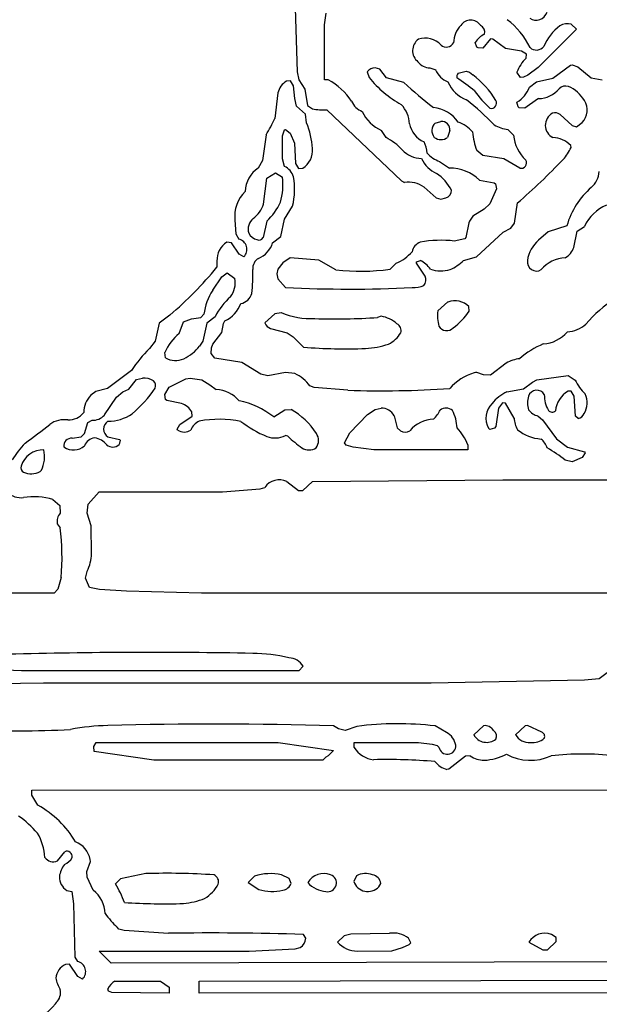
# Model space of a CAD drawing. Extents: x -6.9 to 3.5, y -0.2 to 4.8.
# Drawn here: x 0.8 to 1.3, y 3 to 3.8 of the extents above; entities that cross this region are included whole.
import ezdxf

# ---------------------------------------------------------------- set-up
doc = ezdxf.new("R2010")
doc.units = 0
doc.header["$MEASUREMENT"] = 0
doc.linetypes.add('solid', pattern=[0])
doc.layers.add('1', color=1, linetype='solid')

msp = doc.modelspace()

# ---------------------------------------------------------------- linework, layer by layer
at = {"layer": '1', "color": 7, "linetype": 'solid'}
for p, q in [((1.01012, 3.85846), (1.0124, 3.79224)), ((1.03512, 3.83169), (1.03665, 3.84142)), ((1.03512, 3.78543), (1.03512, 3.83169)), ((1.24618, 3.82791), (1.21406, 3.79579)), ((1.24189, 3.83221), (1.24618, 3.82791)), ((1.17425, 3.81976), (1.16764, 3.81205)), ((1.17618, 3.81953), (1.17425, 3.81976)), ((1.16264, 3.81291), (1.16138, 3.81681)), ((1.16374, 3.81217), (1.16264, 3.81291)), ((1.16764, 3.81205), (1.16374, 3.81217)), ((1.18665, 3.81185), (1.17618, 3.81953)), ((1.20024, 3.80953), (1.18665, 3.81185)), ((1.20425, 3.80705), (1.20024, 3.80953)), ((1.20406, 3.80362), (1.20425, 3.80705)), ((1.0815, 3.79453), (1.07764, 3.79543)), ((1.1235, 3.79543), (1.12827, 3.79382)), ((1.21406, 3.79579), (1.20543, 3.78949)), ((1.22642, 3.78689), (1.24114, 3.79772)), ((1.24114, 3.79772), (1.24272, 3.79799)), ((1.24272, 3.79799), (1.2474, 3.79642)), ((1.2474, 3.79642), (1.25843, 3.78709)), ((1.0124, 3.79224), (1.01366, 3.78539)), ((1.07098, 3.79205), (1.07244, 3.78736)), ((1.08701, 3.78705), (1.0815, 3.79453)), ((1.10165, 3.78311), (1.08701, 3.78705)), ((1.14713, 3.79095), (1.15394, 3.79287)), ((1.15394, 3.79287), (1.15669, 3.79185)), ((1.15669, 3.79185), (1.15941, 3.78969)), ((1.19941, 3.78756), (1.19638, 3.79181)), ((1.20177, 3.7876), (1.19941, 3.78756)), ((1.20543, 3.78949), (1.20177, 3.7876)), ((1.21276, 3.78382), (1.22642, 3.78689)), ((1.25843, 3.78709), (1.26764, 3.78543)), ((1.00673, 3.78453), (1.00331, 3.78437)), ((1.00921, 3.78051), (1.00673, 3.78453)), ((1.01024, 3.76984), (1.00921, 3.78051)), ((1.01366, 3.78539), (1.01866, 3.77764)), ((1.03835, 3.78543), (1.03512, 3.78543)), ((1.20673, 3.77933), (1.21276, 3.78382)), ((0.99618, 3.77445), (0.99366, 3.75319)), ((1.01866, 3.77764), (1.02098, 3.76406)), ((1.01173, 3.76354), (1.01024, 3.76984)), ((1.01921, 3.75677), (1.01173, 3.76354)), ((1.02098, 3.76406), (1.025, 3.7613)), ((1.19728, 3.76291), (1.19634, 3.76681)), ((1.19831, 3.76213), (1.19728, 3.76291)), ((1.20295, 3.76185), (1.19831, 3.76213)), ((1.21358, 3.76937), (1.20295, 3.76185)), ((1.21453, 3.76972), (1.21358, 3.76937)), ((1.0202, 3.74949), (1.01921, 3.75677)), ((1.03713, 3.76043), (1.09972, 3.70095)), ((1.2324, 3.75642), (1.24248, 3.74709)), ((1.12783, 3.74921), (1.13264, 3.75043)), ((1.24248, 3.74709), (1.24614, 3.74618)), ((1.24614, 3.74618), (1.25087, 3.74969)), ((0.98618, 3.73945), (0.98335, 3.71787)), ((1.00012, 3.73843), (1.00169, 3.7435)), ((1.00012, 3.71917), (1.00012, 3.73843)), ((1.00169, 3.7435), (1.0026, 3.74394)), ((1.0026, 3.74394), (1.0065, 3.74075)), ((1.0065, 3.74075), (1.00992, 3.7324)), ((1.08673, 3.73705), (1.08287, 3.74315)), ((1.14012, 3.74291), (1.13827, 3.73728)), ((1.18878, 3.74382), (1.1935, 3.73906)), ((1.00992, 3.7324), (1.01098, 3.71532)), ((1.24165, 3.7289), (1.24142, 3.73059)), ((1.16776, 3.72205), (1.16268, 3.7263)), ((1.18543, 3.71933), (1.16776, 3.72205)), ((0.98335, 3.71787), (0.97972, 3.7115)), ((1.00173, 3.71291), (1.00012, 3.71917)), ((1.01098, 3.71532), (1.0135, 3.7113)), ((1.13157, 3.71713), (1.13984, 3.7115)), ((1.19874, 3.7115), (1.18543, 3.71933)), ((0.98697, 3.70307), (0.99409, 3.70756)), ((0.99409, 3.70756), (1.00012, 3.70394)), ((1.0135, 3.7113), (1.01693, 3.7115)), ((0.98406, 3.68138), (0.98697, 3.70307)), ((1.09972, 3.70095), (1.10217, 3.69941)), ((1.16484, 3.7015), (1.17724, 3.69906)), ((1.17724, 3.69906), (1.17827, 3.69827)), ((1.17827, 3.69827), (1.17917, 3.69413)), ((1.1185, 3.69555), (1.12858, 3.6865)), ((1.17917, 3.69413), (1.1735, 3.6815)), ((1.00154, 3.66886), (1.00846, 3.67953)), ((1.12858, 3.6865), (1.13264, 3.68539)), ((1.13264, 3.68539), (1.13665, 3.6865)), ((1.1735, 3.6815), (1.16902, 3.67701)), ((1.19425, 3.66532), (1.19673, 3.68228)), ((1.16902, 3.67701), (1.15941, 3.67114)), ((0.96012, 3.66791), (0.96098, 3.65654)), ((0.98677, 3.66713), (0.98374, 3.65327)), ((0.9987, 3.65409), (1.00154, 3.66886)), ((1.15618, 3.66571), (1.15354, 3.65327)), ((1.15673, 3.66705), (1.15618, 3.66571)), ((1.15941, 3.67114), (1.15673, 3.66705)), ((1.19122, 3.6613), (1.19425, 3.66532)), ((1.23815, 3.66319), (1.22236, 3.65811)), ((0.96098, 3.65654), (0.96339, 3.65197)), ((1.16236, 3.63717), (1.18484, 3.65787)), ((1.18484, 3.65787), (1.19122, 3.6613)), ((1.22236, 3.65811), (1.21441, 3.65114)), ((1.24406, 3.64512), (1.24677, 3.65854)), ((1.24677, 3.65854), (1.25287, 3.66268)), ((0.95736, 3.64902), (0.95331, 3.64933)), ((0.9637, 3.63929), (0.95736, 3.64902)), ((0.99173, 3.64878), (0.9987, 3.65409)), ((1.15264, 3.65228), (1.14386, 3.65039)), ((1.15354, 3.65327), (1.15264, 3.65228)), ((0.9676, 3.63713), (0.9637, 3.63929)), ((0.94512, 3.63362), (0.94512, 3.62839)), ((1.00035, 3.63213), (0.99618, 3.62693)), ((1.00654, 3.63634), (1.00035, 3.63213)), ((1.03039, 3.63433), (1.00654, 3.63634)), ((1.04472, 3.62634), (1.03039, 3.63433)), ((1.09512, 3.63177), (1.09008, 3.62685)), ((1.11217, 3.63197), (1.11228, 3.63307)), ((1.11945, 3.62106), (1.11217, 3.63197)), ((1.11228, 3.63307), (1.11543, 3.63417)), ((1.15165, 3.63398), (1.16236, 3.63717)), ((0.94906, 3.62035), (0.9537, 3.62374)), ((0.9537, 3.62374), (0.96012, 3.61894)), ((0.99618, 3.62693), (0.99512, 3.62291)), ((0.99512, 3.62291), (0.99618, 3.61886)), ((0.94154, 3.60913), (0.94906, 3.62035)), ((0.99618, 3.61886), (1.0026, 3.61146)), ((1.13858, 3.59933), (1.13012, 3.59185)), ((0.93146, 3.5863), (0.93421, 3.58906)), ((0.99358, 3.58933), (0.98512, 3.58185)), ((0.99886, 3.59039), (0.99358, 3.58933)), ((1.15622, 3.59165), (1.15618, 3.59547)), ((0.89657, 3.58169), (0.89335, 3.56661)), ((0.90575, 3.58839), (0.89657, 3.58169)), ((0.91343, 3.57287), (0.91709, 3.58264)), ((0.91709, 3.58264), (0.92374, 3.58524)), ((0.92374, 3.58524), (0.93146, 3.5863)), ((0.9365, 3.58169), (0.93335, 3.56661)), ((0.9435, 3.58701), (0.9365, 3.58169)), ((0.94906, 3.57386), (0.95067, 3.58142)), ((0.95067, 3.58142), (0.95173, 3.58354)), ((1.08264, 3.5874), (1.07965, 3.58638)), ((0.94154, 3.56386), (0.94906, 3.57386)), ((0.99, 3.57701), (1.0039, 3.57362)), ((1.0039, 3.57362), (1.00902, 3.57004)), ((0.89335, 3.56661), (0.88858, 3.56032)), ((0.93335, 3.56661), (0.93055, 3.5624)), ((1.00902, 3.57004), (1.0176, 3.56146)), ((0.90197, 3.55252), (0.90138, 3.55701)), ((0.94035, 3.55618), (0.94063, 3.56091)), ((0.94323, 3.55228), (0.94035, 3.55618)), ((0.94063, 3.56091), (0.94154, 3.56386)), ((0.96598, 3.54874), (0.94323, 3.55228)), ((0.98185, 3.5389), (0.96598, 3.54874)), ((1.18732, 3.54807), (1.17429, 3.53795)), ((0.87346, 3.54201), (0.85354, 3.52681)), ((1.0026, 3.54039), (0.9876, 3.53736)), ((1.01039, 3.53933), (1.0026, 3.54039)), ((1.16173, 3.5402), (1.16047, 3.53996)), ((1.16264, 3.54039), (1.16173, 3.5402)), ((1.16827, 3.53835), (1.16264, 3.54039)), ((0.87118, 3.52626), (0.8778, 3.53437)), ((0.8778, 3.53437), (0.8826, 3.53539)), ((0.90504, 3.52791), (0.91906, 3.53496)), ((0.91906, 3.53496), (0.9226, 3.53539)), ((0.9226, 3.53539), (0.93232, 3.53398)), ((0.93232, 3.53398), (0.93902, 3.53004)), ((0.9876, 3.53736), (0.98185, 3.5389)), ((1.17429, 3.53795), (1.16827, 3.53835)), ((1.20169, 3.52646), (1.20945, 3.53224)), ((1.20945, 3.53224), (1.21291, 3.53398)), ((1.21291, 3.53398), (1.23937, 3.53776)), ((1.23937, 3.53776), (1.24516, 3.53394)), ((0.84354, 3.52433), (0.83937, 3.52114)), ((0.85354, 3.52681), (0.84354, 3.52433)), ((0.86083, 3.51965), (0.86638, 3.52398)), ((0.86638, 3.52398), (0.87118, 3.52626)), ((0.9013, 3.52189), (0.90504, 3.52791)), ((0.93902, 3.53004), (0.94453, 3.52614)), ((1.02654, 3.52768), (1.02299, 3.52898)), ((1.05461, 3.52539), (1.02654, 3.52768)), ((1.18791, 3.52398), (1.20169, 3.52646)), ((1.24177, 3.52453), (1.23913, 3.52465)), ((1.24425, 3.52051), (1.24177, 3.52453)), ((0.85083, 3.50465), (0.86083, 3.51965)), ((0.90197, 3.51752), (0.9013, 3.52189)), ((0.90299, 3.51677), (0.90197, 3.51752)), ((0.91539, 3.51433), (0.90299, 3.51677)), ((1.18421, 3.51476), (1.18102, 3.51051)), ((1.18673, 3.51449), (1.18421, 3.51476)), ((1.1939, 3.50213), (1.18673, 3.51449)), ((1.24535, 3.50378), (1.24425, 3.52051)), ((0.92421, 3.50378), (0.92406, 3.50721)), ((0.9926, 3.50303), (1.00193, 3.50898)), ((1.00193, 3.50898), (1.00713, 3.50913)), ((1.07122, 3.50504), (1.07764, 3.50925)), ((1.07764, 3.50925), (1.08264, 3.51039)), ((1.18102, 3.51051), (1.17854, 3.49508)), ((0.83421, 3.48902), (0.83697, 3.4985)), ((0.83697, 3.4985), (0.84051, 3.50024)), ((0.91398, 3.49677), (0.92421, 3.50378)), ((1.0563, 3.48976), (1.07122, 3.50504)), ((1.0935, 3.50402), (1.09602, 3.49402)), ((1.21406, 3.50378), (1.21772, 3.50047)), ((1.21772, 3.50047), (1.22941, 3.48465)), ((1.24764, 3.50185), (1.24535, 3.50378)), ((0.91181, 3.49287), (0.91398, 3.49677)), ((0.91228, 3.49201), (0.91181, 3.49287)), ((1.05189, 3.48142), (1.0563, 3.48976)), ((1.09602, 3.49402), (1.09878, 3.49126)), ((1.17374, 3.49264), (1.17264, 3.4935)), ((1.17764, 3.4935), (1.17374, 3.49264)), ((1.17854, 3.49508), (1.17764, 3.4935)), ((0.82374, 3.4852), (0.83146, 3.48626)), ((0.83146, 3.48626), (0.83421, 3.48902)), ((0.85374, 3.48626), (0.86346, 3.48425)), ((0.86409, 3.48362), (0.86311, 3.47988)), ((0.86346, 3.48425), (0.86409, 3.48362)), ((1.00441, 3.48685), (1.00244, 3.48756)), ((1.05335, 3.47925), (1.05189, 3.48142)), ((1.22941, 3.48465), (1.23858, 3.47772)), ((1.05917, 3.47756), (1.05335, 3.47925)), ((1.07638, 3.47539), (1.05917, 3.47756)), ((1.15512, 3.47539), (1.07638, 3.47539)), ((1.15512, 3.47965), (1.15512, 3.47539)), ((1.23858, 3.47772), (1.25291, 3.47378)), ((1.25291, 3.47378), (1.25343, 3.47287)), ((1.24264, 3.46539), (1.23669, 3.46681)), ((1.2511, 3.46898), (1.24264, 3.46539)), ((1.25343, 3.47287), (1.2511, 3.46898)), ((0.79807, 3.45835), (0.79697, 3.45724)), ((1.00358, 3.44894), (1.01331, 3.44146)), ((1.01693, 3.44146), (1.02516, 3.44894)), ((1.02516, 3.44894), (1.18461, 3.45039)), ((1.18461, 3.45039), (1.92469, 3.45039)), ((0.83728, 3.42996), (0.84657, 3.44039)), ((0.84657, 3.44039), (0.94961, 3.44039)), ((0.94961, 3.44039), (0.9813, 3.44268)), ((0.9813, 3.44268), (0.98516, 3.44394)), ((1.01331, 3.44146), (1.01693, 3.44146)), ((0.80776, 3.43378), (0.81346, 3.42878)), ((0.81346, 3.42878), (0.81386, 3.42236)), ((0.83634, 3.42236), (0.83728, 3.42996)), ((0.83965, 3.41177), (0.83634, 3.42236)), ((0.81134, 3.41339), (0.81386, 3.41016)), ((0.84008, 3.38839), (0.83965, 3.41177)), ((0.81457, 3.36843), (0.81185, 3.35862)), ((0.83508, 3.36787), (0.83634, 3.37366)), ((0.83831, 3.36012), (0.83508, 3.36787)), ((0.81185, 3.35862), (0.80862, 3.35535)), ((0.84673, 3.35843), (0.83831, 3.36012)), ((0.86937, 3.35709), (0.84673, 3.35843)), ((0.80862, 3.35535), (0.71311, 3.35535)), ((0.93209, 3.35535), (0.86937, 3.35709)), ((1.73358, 3.35551), (0.93209, 3.35535)), ((0.78134, 3.29035), (0.72949, 3.2924)), ((1.0174, 3.29413), (1.01366, 3.29035)), ((1.01366, 3.29035), (0.78134, 3.29035)), ((1.25291, 3.28264), (1.26516, 3.28394)), ((1.26516, 3.28394), (1.27193, 3.28894)), ((0.70992, 3.27874), (0.79976, 3.28024)), ((0.79976, 3.28024), (1.12461, 3.28035)), ((1.12461, 3.28035), (1.25291, 3.28264)), ((1.04685, 3.24161), (1.04283, 3.24409)), ((1.06224, 3.24378), (1.0526, 3.24035)), ((1.1374, 3.23874), (1.12783, 3.24409)), ((1.16835, 3.24429), (1.16012, 3.23681)), ((1.20335, 3.24429), (1.19512, 3.23681)), ((1.20512, 3.24457), (1.20335, 3.24429)), ((1.21709, 3.23902), (1.20512, 3.24457)), ((1.0526, 3.24035), (1.04685, 3.24161)), ((0.84197, 3.22677), (0.84386, 3.23035)), ((0.84232, 3.22283), (0.84197, 3.22677)), ((0.84386, 3.23035), (0.8476, 3.23035)), ((0.8476, 3.23035), (0.99638, 3.23035)), ((0.99638, 3.23035), (1.04268, 3.22346)), ((1.06012, 3.2261), (1.06012, 3.23035)), ((1.06012, 3.23035), (1.06685, 3.23035)), ((1.06685, 3.23035), (1.11386, 3.23035)), ((1.11386, 3.23035), (1.12524, 3.2289)), ((1.12524, 3.2289), (1.12941, 3.22772)), ((1.12941, 3.22772), (1.13102, 3.22626)), ((0.89209, 3.21535), (0.84232, 3.22283)), ((1.03614, 3.21787), (1.03366, 3.21535)), ((1.03827, 3.21898), (1.03614, 3.21787)), ((1.04268, 3.22346), (1.03827, 3.21898)), ((1.15335, 3.21878), (1.13917, 3.20803)), ((1.15713, 3.21909), (1.15335, 3.21878)), ((1.03366, 3.21535), (0.89209, 3.21535)), ((1.13917, 3.20803), (1.13764, 3.20772)), ((0.79008, 3.19035), (1.59161, 3.19075)), ((0.79008, 3.1861), (0.79008, 3.19035)), ((0.79504, 3.17783), (0.79008, 3.1861)), ((0.81146, 3.13122), (0.8176, 3.13874)), ((0.83598, 3.12205), (0.83925, 3.13043)), ((0.83925, 3.13043), (0.83886, 3.13232)), ((0.83634, 3.11732), (0.83598, 3.12205)), ((0.88563, 3.12035), (0.86421, 3.11591)), ((1.00559, 3.11634), (0.99913, 3.11929)), ((1.06189, 3.11858), (1.05965, 3.11382)), ((0.84154, 3.10661), (0.83634, 3.11732)), ((0.86421, 3.11591), (0.86008, 3.11181)), ((0.9765, 3.11823), (0.97114, 3.11283)), ((0.97114, 3.11283), (0.98028, 3.1072)), ((1.00732, 3.11213), (1.00559, 3.11634)), ((1.08059, 3.10937), (1.08232, 3.11213)), ((0.81937, 3.10622), (0.82346, 3.10535)), ((0.82346, 3.10535), (0.82496, 3.09496)), ((0.82496, 3.09496), (0.82598, 3.05047)), ((0.86295, 3.07394), (0.86146, 3.07547)), ((0.86728, 3.07264), (0.86295, 3.07394)), ((0.90457, 3.07035), (0.86728, 3.07264)), ((1.01945, 3.06622), (1.01748, 3.06945)), ((1.0572, 3.06957), (1.05154, 3.06819)), ((1.08961, 3.07035), (1.0572, 3.06957)), ((1.22925, 3.06697), (1.22524, 3.06945)), ((1.05154, 3.06819), (1.04614, 3.06283)), ((1.10039, 3.05854), (1.10594, 3.06098)), ((1.10756, 3.06244), (1.10559, 3.06634)), ((1.10594, 3.06098), (1.10756, 3.06244)), ((1.20618, 3.06283), (1.21815, 3.05657)), ((1.22193, 3.05642), (1.22906, 3.06354)), ((1.22906, 3.06354), (1.22925, 3.06697)), ((0.85657, 3.04535), (0.84657, 3.05535)), ((0.84657, 3.05535), (0.97209, 3.05535)), ((0.97209, 3.05535), (1.01047, 3.0574)), ((1.01047, 3.0574), (1.01476, 3.05854)), ((1.06276, 3.05547), (1.0915, 3.05579)), ((1.0915, 3.05579), (1.10039, 3.05854)), ((1.21815, 3.05657), (1.22193, 3.05642)), ((0.82169, 3.04445), (0.81831, 3.04429)), ((0.8287, 3.03421), (0.82169, 3.04445)), ((0.82598, 3.05047), (0.82839, 3.04681)), ((1.33492, 3.04658), (0.85657, 3.04535)), ((0.8326, 3.03205), (0.8287, 3.03421)), ((0.85957, 3.03035), (0.8626, 3.03035)), ((0.8626, 3.03035), (0.89791, 3.03016)), ((0.89791, 3.03016), (0.90512, 3.02535)), ((0.93012, 3.03035), (1.31087, 3.03122)), ((0.93012, 3.02035), (0.93012, 3.03035)), ((0.85421, 3.02193), (0.85374, 3.02394)), ((0.85701, 3.02075), (0.85421, 3.02193)), ((0.90512, 3.02035), (0.85701, 3.02075)), ((0.90512, 3.02535), (0.90512, 3.02035)), ((1.86272, 3.02043), (0.93012, 3.02035)), ((0.81051, 3.01236), (0.80972, 3.01142))]:
    msp.add_line(p, q, dxfattribs=at)
for centre, radius, start, end in [((1.21235, 3.84507), 0.00964, 236.32003, 342.21772), ((1.1643, 3.81628), 0.02104, 135.07188, 179.33944), ((1.15764, 3.82539), 0.01004, 34.94756, 145.07937), ((1.16252, 3.82515), 0.00686, 348.81437, 420.81582), ((1.14945, 3.78459), 0.06424, 25.80956, 52.95864), ((1.25871, 3.79618), 0.04352, 127.25215, 156.54766), ((1.23917, 3.81736), 0.01509, 79.62874, 116.83233), ((1.11945, 3.80243), 0.01801, 42.35907, 108.34111), ((1.17894, 3.80501), 0.02116, 117.24516, 146.0928), ((1.12081, 3.80995), 0.01188, 126.2545, 231.3535), ((1.13721, 3.81981), 0.00688, 229.63319, 331.5785), ((1.21261, 3.81817), 0.00773, 226.47727, 322.92015), ((1.22442, 3.78198), 0.02972, 133.26553, 160.68706), ((1.07745, 3.78758), 0.00785, 88.59703, 145.34646), ((1.12377, 3.80834), 0.01291, 216.46253, 268.81474), ((1.14808, 3.84994), 0.09817, 219.60187, 240.27842), ((1.14508, 3.80079), 0.01821, 202.52537, 248.81125), ((1.15071, 3.78766), 0.00486, 137.45163, 185.31463), ((1.05279, 3.64531), 0.1697, 50.44143, 56.73748), ((1.11154, 3.72717), 0.07873, 31.46296, 52.55793), ((1.0103, 3.77183), 0.01436, 119.13686, 169.48889), ((1.01102, 3.73611), 0.05639, 33.94728, 61.01159), ((1.3642, 4.0681), 0.3875, 227.34691, 232.13133), ((1.16378, 3.79427), 0.02735, 202.46258, 249.44072), ((1.18441, 3.78729), 0.0237, 300.22424, 340.37727), ((1.23711, 3.77249), 0.0078, 72.21893, 134.7694), ((1.22796, 3.7533), 0.02901, 30.97278, 66.58442), ((1.23923, 3.83262), 0.0966, 215.78049, 227.31346), ((1.2139, 3.79274), 0.02302, 271.55858, 320.29702), ((1.07183, 3.77338), 0.01518, 202.39207, 250.69086), ((1.08296, 3.748), 0.02343, 1.70744, 45.40189), ((1.124, 3.73441), 0.02789, 33.9781, 85.1862), ((0.99833, 3.57315), 0.25003, 44.28276, 51.44146), ((1.17473, 3.76605), 0.00455, 257.46907, 389.11506), ((1.24048, 3.76016), 0.01476, 314.75632, 393.12424), ((1.03393, 3.80107), 0.04076, 257.33915, 274.49124), ((1.09491, 3.77137), 0.03068, 203.66582, 246.89915), ((1.23168, 3.7474), 0.01158, 119.04887, 243.3748), ((1.22813, 3.75061), 0.00721, 53.65048, 106.61721), ((0.86117, 3.81642), 0.14681, 328.38142, 334.48991), ((0.94761, 3.72158), 0.07777, 4.66997, 21.02866), ((1.12733, 3.75303), 0.02139, 191.67553, 245.64417), ((1.13407, 3.74279), 0.00896, 134.15177, 217.9191), ((1.13357, 3.74388), 0.00662, 351.59464, 458.10197), ((1.13791, 3.72338), 0.02817, 40.7663, 70.91455), ((1.1941, 3.77824), 0.03483, 241.20646, 261.2168), ((1.13264, 3.74491), 0.00948, 233.59683, 306.44264), ((1.21296, 3.74555), 0.05384, 184.02044, 200.94505), ((1.22616, 3.74218), 0.0328, 185.46392, 226.79494), ((1.06506, 3.69467), 0.0476, 42.34289, 62.90835), ((1.09941, 3.7234), 0.02162, 1.74752, 27.9942), ((1.22545, 3.71416), 0.02291, 45.82199, 87.37944), ((1.00779, 3.72631), 0.0174, 301.68265, 365.29332), ((1.11717, 3.743), 0.02348, 223.85048, 268.35409), ((1.14047, 3.74216), 0.02657, 222.96266, 250.44946), ((1.21107, 3.74176), 0.03318, 316.15754, 337.1864), ((0.99568, 3.70013), 0.01415, 16.95758, 64.6714), ((1.14003, 3.73043), 0.02593, 204.85143, 244.96878), ((0.86977, 4.06343), 0.50217, 310.62424, 316.6605), ((1.19991, 3.71584), 0.0045, 254.88824, 392.66306), ((0.99339, 3.69086), 0.02476, 123.51284, 177.4264), ((0.94866, 3.69371), 0.06146, 346.6589, 369.87538), ((1.10864, 3.67609), 0.03698, 27.19296, 56.49385), ((1.14068, 3.67734), 0.03417, 44.99203, 91.40566), ((1.24541, 3.71035), 0.01999, 311.37993, 354.80868), ((0.93956, 3.69843), 0.06081, 345.18391, 365.2001), ((1.10581, 3.67833), 0.02139, 53.60855, 99.81779), ((0.98926, 3.67111), 0.02931, 134.63592, 186.25809), ((1.13504, 3.69279), 0.0065, 284.35435, 361.77123), ((1.3019, 3.64521), 0.06624, 130.79704, 164.25132), ((0.96028, 3.68917), 0.02503, 307.3931, 341.84912), ((0.95257, 3.70439), 0.05058, 312.54538, 334.82311), ((1.28503, 3.64789), 0.0354, 112.82936, 155.30476), ((0.98254, 3.66043), 0.01134, 128.584, 197.54635), ((0.98161, 3.66245), 0.01128, 208.84712, 254.6356), ((0.96226, 3.63467), 0.01718, 121.42325, 183.51514), ((0.96144, 3.6434), 0.00879, 314.4907, 437.1989), ((0.98029, 3.65511), 0.00391, 244.74682, 331.85583), ((0.97163, 3.65537), 0.02116, 293.08301, 341.84666), ((1.11952, 3.63908), 0.01128, 112.09867, 167.62886), ((1.13264, 3.54859), 0.10242, 83.7104, 99.76037), ((1.23254, 3.63019), 0.02771, 130.86515, 171.72912), ((1.08304, 3.66247), 0.03299, 291.47517, 320.5196), ((1.22958, 3.64996), 0.01526, 297.77139, 341.49982), ((0.98482, 3.62749), 0.00974, 120.20146, 184.92652), ((1.10518, 3.61404), 0.02259, 34.41915, 63.0176), ((1.11786, 3.67228), 0.05108, 296.2303, 311.42606), ((1.21261, 3.63287), 0.0076, 170.10743, 302.51375), ((1.23847, 3.60791), 0.0286, 93.5545, 139.57531), ((0.68271, 3.84728), 0.34172, 310.74415, 320.1652), ((0.85921, 3.62179), 0.11601, 352.44361, 362.40184), ((1.06546, 3.79868), 0.17359, 263.13961, 278.1535), ((1.13271, 3.65399), 0.02859, 251.88445, 285.67346), ((0.94007, 3.61566), 0.02032, 323.95841, 369.29667), ((1.11266, 3.61798), 0.00746, 319.67282, 384.46682), ((0.9784, 3.58432), 0.04444, 146.04912, 173.87701), ((0.96282, 3.60957), 0.01179, 280.85686, 345.06666), ((1.05641, 4.71853), 1.10839, 267.21708, 272.69783), ((1.10961, 3.63349), 0.02214, 267.33106, 293.23702), ((0.99568, 3.5598), 0.05884, 131.7521, 152.46118), ((0.94016, 3.60755), 0.02665, 295.73069, 338.98162), ((1.14433, 3.5835), 0.01684, 45.29574, 109.97272), ((1.33311, 3.51442), 0.10319, 121.92293, 140.00393), ((1.02488, 3.65513), 0.06977, 248.09959, 271.81164), ((1.15765, 3.58737), 0.0279, 170.75637, 197.3392), ((1.11393, 3.61871), 0.05021, 305.26082, 327.38854), ((0.99327, 3.58518), 0.0088, 202.24499, 248.21889), ((1.04386, 4.09373), 0.50861, 268.1103, 274.03481), ((1.07778, 3.56003), 0.0278, 49.41533, 79.93727), ((1.09279, 3.57539), 0.00652, 343.86672, 421.88214), ((1.23735, 3.59917), 0.02487, 272.84384, 312.21008), ((0.94051, 3.5398), 0.04275, 129.31581, 156.26512), ((1.07836, 3.58551), 0.02389, 296.0734, 330.0392), ((1.13748, 3.58291), 0.00752, 210.84499, 316.30741), ((1.216, 3.59396), 0.02992, 274.65692, 319.00825), ((1.06498, 3.63715), 0.07689, 273.44722, 288.08958), ((1.24696, 3.49606), 0.07382, 112.73856, 130.94523), ((0.96975, 3.47789), 0.11568, 134.5599, 146.34035), ((0.90181, 3.58475), 0.03641, 295.22257, 322.13814), ((1.05262, 4.00202), 0.44195, 265.45522, 272.20294), ((0.91034, 3.56714), 0.01684, 240.21121, 294.50451), ((1.20194, 3.52288), 0.02912, 96.62115, 120.12882), ((0.99749, 3.51079), 0.03132, 35.49335, 65.67476), ((1.17328, 3.49771), 0.04415, 106.86215, 138.76486), ((0.88415, 3.52051), 0.01497, 58.49604, 95.93671), ((0.8881, 3.5292), 0.00561, 339.15009, 406.45957), ((1.27927, 3.54955), 0.03751, 204.59714, 226.62479), ((0.81136, 3.58163), 0.0984, 309.54526, 326.42204), ((0.94291, 3.49938), 0.02681, 39.56367, 86.55076), ((1.08262, 4.41418), 0.88923, 268.1948, 273.70497), ((1.2025, 3.49251), 0.03468, 114.8759, 141.10094), ((1.21292, 3.51809), 0.00731, 29.87081, 160.67171), ((1.25052, 3.50568), 0.02212, 120.98511, 173.48597), ((0.8536, 3.5069), 0.02013, 134.96101, 180.44101), ((0.9508, 3.45075), 0.06694, 51.35417, 78.98773), ((1.22359, 3.51476), 0.01849, 161.88607, 198.11392), ((1.24675, 3.52172), 0.0275, 179.99999, 208.73054), ((1.2378, 3.51488), 0.01736, 328.71304, 385.24709), ((0.82065, 3.51681), 0.01631, 268.69144, 321.81111), ((0.91006, 3.49902), 0.01621, 30.31802, 70.79171), ((0.9803, 3.45935), 0.05655, 31.82627, 61.67896), ((1.08266, 3.49799), 0.01241, 29.07743, 90.10056), ((1.10926, 3.51968), 0.02522, 313.10841, 334.40768), ((1.13691, 3.50232), 0.00811, 48.4375, 127.17734), ((1.11343, 3.49286), 0.03277, 1.75258, 28.2868), ((1.18737, 3.50206), 0.01703, 134.10757, 210.14901), ((1.21731, 3.51755), 0.01415, 217.09718, 256.69666), ((1.22573, 3.511), 0.00397, 218.86772, 315.0222), ((0.81722, 3.48063), 0.02012, 81.25102, 126.82145), ((0.84118, 3.51295), 0.01273, 266.99857, 319.29373), ((0.85788, 3.49287), 0.0078, 122.06429, 237.9357), ((0.85448, 3.53306), 0.03358, 268.73665, 305.57925), ((0.93539, 3.48763), 0.01293, 113.50985, 160.22417), ((0.94728, 3.40637), 0.09467, 79.1133, 100.3702), ((1.02344, 3.57417), 0.09486, 232.08785, 247.30899), ((1.12765, 3.47395), 0.02734, 92.41327, 140.17013), ((1.2232, 3.50524), 0.02947, 186.05789, 206.07468), ((1.24629, 3.50864), 0.00693, 281.18929, 336.3481), ((0.44569, 3.95318), 0.581, 305.65647, 308.22149), ((0.91775, 3.50014), 0.0098, 236.09108, 303.95017), ((1.10253, 3.49893), 0.00854, 243.95704, 298.91013), ((1.11665, 3.46537), 0.04104, 20.3578, 43.96608), ((1.21982, 3.52188), 0.03754, 232.03531, 264.91427), ((0.82311, 3.47898), 0.00624, 84.23297, 190.2447), ((0.84328, 3.47595), 0.00947, 94.11836, 162.34065), ((0.84098, 3.47094), 0.01455, 36.19756, 83.59406), ((0.99366, 3.504), 0.01864, 248.55544, 298.09358), ((1.07341, 3.55941), 0.10013, 226.44371, 235.22718), ((1.01965, 3.48329), 0.0105, 324.81369, 394.05171), ((1.20657, 3.47189), 0.01604, 18.61687, 51.76988), ((0.85684, 3.41376), 0.09892, 137.1018, 147.43744), ((0.79956, 3.45614), 0.01926, 88.45037, 163.0076), ((0.77451, 3.46976), 0.02619, 334.14985, 372.41543), ((0.82501, 3.48939), 0.01404, 235.08939, 311.16979), ((0.8577, 3.48584), 0.00805, 231.69441, 312.21194), ((1.02221, 3.48595), 0.01059, 236.08554, 304.67053), ((1.17227, 3.38856), 0.10136, 50.53785, 60.76754), ((0.78484, 3.46028), 0.00399, 158.0957, 243.01788), ((0.78947, 3.47139), 0.01601, 246.28975, 297.91665), ((0.99723, 3.43588), 0.01452, 64.07142, 146.29349), ((0.78154, 3.45465), 0.01932, 230.94965, 274.65987), ((0.79184, 3.37993), 0.05615, 73.53174, 98.94199), ((0.82125, 3.41545), 0.01012, 136.88848, 191.75401), ((0.6144, 3.3859), 0.20093, 355.01119, 366.93449), ((0.80571, 3.38928), 0.03438, 332.98497, 358.51194), ((0.88998, -1.18886), 4.49459, 88.91512, 91.52563), ((0.97189, 3.15026), 0.1547, 77.52022, 88.81733), ((1.004, 3.28531), 0.01604, 33.37008, 85.30923), ((0.85657, 3.06922), 0.17525, 90.9779, 101.19145), ((0.94237, 0.12492), 3.12079, 88.15515, 91.63023), ((1.0963, 2.98091), 0.26506, 83.1677, 97.38224), ((1.16957, 3.23616), 0.00822, 29.39436, 98.55473), ((0.76846, 4.44327), 1.20334, 268.47017, 272.57651), ((1.12981, 3.22518), 0.01554, 9.99285, 60.76755), ((1.17099, 3.24272), 0.01237, 208.5294, 309.03677), ((1.17373, 3.23549), 0.00558, 334.76407, 417.46312), ((1.20644, 3.24339), 0.01309, 210.17416, 275.2633), ((1.21568, 3.23535), 0.00392, 335.71022, 428.92038), ((1.07858, 3.23721), 0.02154, 211.02568, 263.81628), ((1.13803, 3.22746), 0.0071, 189.71699, 363.35649), ((1.2098, 3.24456), 0.01436, 261.34957, 311.15556), ((1.16892, 3.23582), 0.02046, 234.80785, 269.93902), ((1.1654, 3.2661), 0.05087, 273.94819, 295.9292), ((1.20756, 3.25753), 0.04218, 241.81773, 294.31173), ((1.25141, 2.98667), 0.23393, 83.50543, 96.50304), ((1.08864, 2.7581), 0.45786, 85.11426, 91.54975), ((1.14141, 3.22435), 0.01705, 216.13562, 257.21572), ((0.75325, 3.10332), 0.08543, 30.72602, 60.7175), ((0.73478, 3.10395), 0.07825, 39.99918, 55.68114), ((0.75766, 3.1317), 0.04338, 3.00329, 31.31336), ((0.8193, 3.12845), 0.01994, 11.19032, 68.23885), ((0.81944, 3.13466), 0.00448, 350.69423, 474.32366), ((0.80779, 3.13855), 0.00819, 213.89571, 296.61788), ((0.83418, 3.1152), 0.02124, 142.55325, 172.86613), ((0.81246, 3.14014), 0.01297, 291.99661, 331.44258), ((0.90386, 2.56876), 0.5519, 85.97076, 91.89273), ((0.94002, 3.1134), 0.00645, 343.95122, 426.08148), ((0.9897, 3.07866), 0.04171, 76.92508, 108.45196), ((1.03464, 3.10473), 0.01575, 69.19569, 149.01525), ((1.0378, 3.11254), 0.00733, 258.81734, 430.5639), ((1.06945, 3.10362), 0.01676, 69.21673, 116.79073), ((1.07428, 3.11128), 0.00809, 5.99708, 82.08356), ((0.82644, 3.11753), 0.01334, 178.67988, 237.96828), ((0.75886, 3.05228), 0.11743, 21.97347, 30.46029), ((0.92015, 3.12519), 0.02939, 299.62931, 332.48209), ((0.99855, 3.11572), 0.00949, 281.23859, 337.72978), ((1.03828, 3.12848), 0.0232, 222.39424, 265.30857), ((1.07144, 3.1178), 0.01244, 198.64773, 317.36936), ((0.82377, 3.08521), 0.02781, 3.45859, 50.30987), ((0.99169, 3.14147), 0.03611, 251.57286, 283.94518), ((0.90136, 3.60472), 0.50961, 266.2193, 271.76865), ((0.91125, 3.15752), 0.06244, 275.36337, 292.04494), ((0.92201, 3.13811), 0.08712, 216.00927, 225.96942), ((0.94209, 0.70881), 2.36185, 88.17072, 90.91021), ((1.09282, 3.04931), 0.02129, 53.12477, 98.66859), ((1.21969, 3.05468), 0.01577, 69.3953, 148.88849), ((1.01066, 3.06632), 0.00879, 297.84788, 359.33443), ((1.06309, 3.07866), 0.02318, 223.02725, 269.17286), ((0.82437, 3.03126), 0.01438, 114.93239, 173.6965), ((0.82639, 3.03826), 0.00878, 314.96139, 436.88891), ((0.83594, 3.03764), 0.0263, 190.52482, 212.91487), ((0.86795, 3.01689), 0.01586, 121.89776, 153.62304), ((0.80243, 3.02083), 0.0117, 313.68133, 372.4321), ((0.74468, 3.06589), 0.08484, 299.49936, 320.05501)]:
    msp.add_arc(centre, radius, start, end, dxfattribs=at)

doc.saveas('drawing.dxf')
